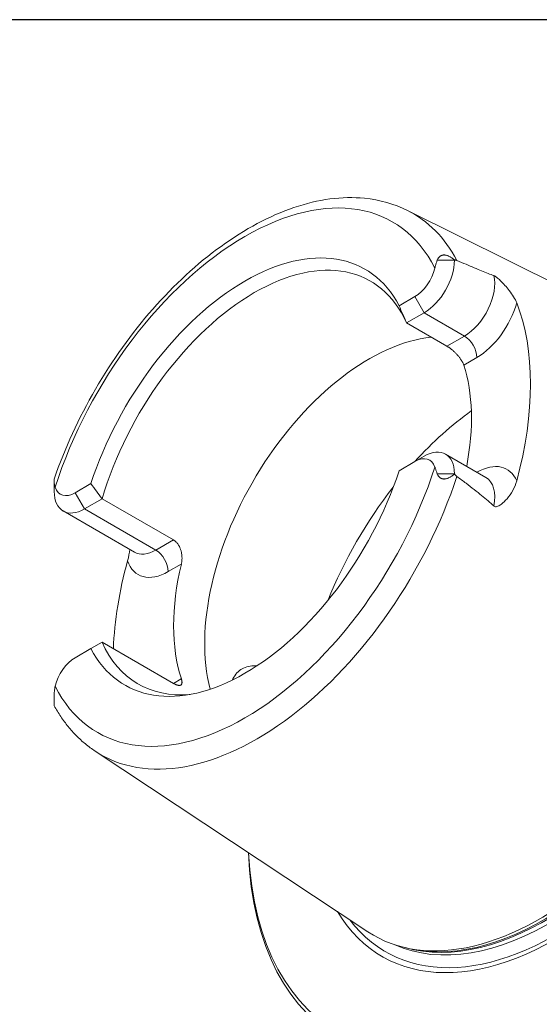
# Model space of a CAD drawing. Units: inches. Extents: x 0.6 to 26.9, y 0.6 to 20.6.
# Drawn here: x 20.9 to 22.3, y 17.9 to 20.6 of the extents above; entities that cross this region are included whole.
import ezdxf

# ---------------------------------------------------------------- set-up
doc = ezdxf.new("R2010")
doc.units = ezdxf.units.IN
doc.header["$LTSCALE"] = 2.5
doc.header["$MEASUREMENT"] = 0
doc.layers.get('0').update_dxf_attribs({"lineweight": 25})
doc.layers.add('L', color=7, linetype='Continuous', lineweight=18)

# ---------------------------------------------------------------- blocks, each defined once
blk = doc.blocks.new('Borders A PLAIN')
at = {"layer": 'L', "color": 7, "linetype": 'Continuous', "lineweight": 25}
blk.add_line((10.7492, 8.2483), (0.2492, 8.2483), dxfattribs=at)

msp = doc.modelspace()

# ---------------------------------------------------------------- linework, layer by layer
at = {"layer": 'L'}
for p, q in [((21.9603, 20.0861), (22.7809, 19.6772)), ((22.0923, 19.9462), (22.0441, 19.9462)), ((21.9813, 19.8443), (21.937, 19.8188)), ((21.9813, 19.8443), (22.0074, 19.7991)), ((22.0074, 19.7991), (21.9581, 19.7706)), ((22.0074, 19.7991), (22.1204, 19.7338)), ((22.0712, 19.7053), (21.9581, 19.7706)), ((22.1204, 19.7338), (22.0712, 19.7053)), ((22.1185, 19.6523), (22.1552, 19.6735)), ((21.937, 19.3563), (21.9813, 19.3818)), ((22.0074, 19.3969), (21.9813, 19.3818)), ((22.0674, 19.4028), (22.1805, 19.3375)), ((20.97, 19.326), (20.97, 19.2982)), ((22.0441, 19.3478), (22.0923, 19.3478)), ((21.073, 19.3199), (21.0288, 19.2944)), ((21.0549, 19.2492), (21.0288, 19.2944)), ((21.0549, 19.2492), (21.1042, 19.2777)), ((21.1042, 19.2777), (21.3043, 19.1621)), ((21.195, 19.1277), (20.9949, 19.2433)), ((21.255, 19.1337), (21.0549, 19.2492)), ((21.3043, 19.1621), (21.255, 19.1337)), ((21.2898, 19.0734), (21.3265, 19.0946)), ((21.0288, 18.8319), (21.073, 18.8574)), ((21.1042, 18.8754), (21.073, 18.8574)), ((21.3043, 18.7599), (21.1042, 18.8754)), ((21.3265, 18.7727), (21.3043, 18.7599)), ((21.0849, 18.5699), (21.8493, 18.0636)), ((21.9725, 18.0151), (21.9599, 18.0177))]:
    msp.add_line(p, q, dxfattribs=at)
for centre, major_axis, start_param, end_param in [((21.505, 19.3381), (0.4134, 0.716), 5.923796, 8.213371), ((22.3837, 18.8308), (-0.6152, -1.0655), 5.541271, 10.166692), ((22.375, 18.8358), (-0.609, -1.0548), 5.5524, 10.155563), ((21.5381, 19.319), (0.438, 0.7586), 5.935192, 6.318618), ((21.505, 19.3381), (0.3367, 0.5832), 5.931888, 8.205279), ((21.5311, 19.323), (0.326, 0.5647), 5.885137, 8.25203), ((22.0074, 19.8971), (0.06, 0.104), 3.926991, 5.497787), ((21.9813, 19.9122), (0.0416, 0.072), 3.926991, 5.195871), ((22.1204, 19.8318), (-0.06, -0.104), 0.785398, 2.601223), ((22.1552, 19.8117), (-0.0846, -0.1466), 0.785398, 1.989426), ((21.679, 19.2376), (0.443, 0.7672), 5.145501, 5.850074), ((21.853, 19.1372), (-0.326, -0.5647), 3.539641, 5.756754), ((22.375, 18.8358), (0.4858, 0.8414), 2.831769, 6.593009), ((22.1204, 19.6936), (0.0246, -0.0426), 0.785398, 2.356194), ((22.3766, 18.8349), (-0.4777, -0.8273), 6.042918, 9.665045), ((22.3316, 18.8609), (0.4661, 0.8073), 3.10616, 6.318618), ((22.3594, 18.8448), (0.4636, 0.803), 3.199714, 6.225064), ((21.679, 19.2376), (-0.326, -0.5647), 2.114324, 2.663262), ((22.347, 18.852), (-0.4636, -0.803), 0.142486, 2.999107), ((22.3426, 18.8545), (0.464, 0.8037), 3.327787, 6.096991), ((22.2054, 18.9337), (-0.3875, -0.6713), 4.047052, 4.348475), ((22.0074, 19.2988), (0.06, 0.104), 5.497787, 7.068583), ((21.9813, 19.3139), (0.0416, 0.072), 5.799703, 7.068583), ((22.1552, 19.2134), (0.0846, 0.1466), 5.864555, 7.065474), ((21.505, 19.3381), (-0.4134, -0.716), 5.923796, 8.213371), ((21.505, 19.3381), (-0.3367, -0.5832), 5.931888, 8.205279), ((21.5381, 19.319), (-0.438, -0.7586), 6.247753, 8.201975), ((22.1204, 19.2335), (0.06, 0.104), 5.252758, 6.283185), ((21.0549, 19.3472), (-0.06, -0.104), 5.497787, 7.068583), ((21.0288, 19.3623), (-0.0416, -0.072), 5.799703, 7.068583), ((22.2054, 18.9337), (-0.3875, -0.6713), 4.472867, 4.951911), ((21.255, 19.2317), (-0.06, -0.104), 0, 0.785398), ((21.255, 19.0935), (-0.0246, 0.0426), 3.926991, 5.497787), ((21.766, 19.1874), (-0.446, -0.7726), 5.137181, 5.451738), ((21.2898, 19.2116), (-0.0846, -0.1466), 5.807678, 7.068583), ((21.766, 19.1874), (0.326, 0.5647), 2.049127, 2.663262), ((21.5311, 19.323), (-0.326, -0.5647), 5.885137, 6.667468), ((21.0288, 18.764), (-0.0416, -0.072), 3.926991, 5.195871), ((22.6665, 18.6675), (-0.6152, -1.0655), 0, 1.466951), ((22.7795, 18.6023), (-0.6152, -1.0655), 6.1912, 7.750137), ((22.8709, 18.5495), (-0.6152, -1.0655), 0, 1.466951)]:
    msp.add_ellipse(centre, major_axis=major_axis, ratio=0.57735, start_param=start_param, end_param=end_param, dxfattribs=at)
for points, knots in [([(20.97, 19.3329), (20.9996, 19.4185), (21.0388, 19.5039), (21.1326, 19.6653), (21.1871, 19.7415), (21.3063, 19.8774), (21.371, 19.937), (21.5048, 20.0338), (21.574, 20.0709), (21.7101, 20.117), (21.7772, 20.1263), (21.8827, 20.1159), (21.9233, 20.1045), (21.9603, 20.0861)], [3.603672, 3.603672, 3.603672, 3.603672, 3.931586, 3.931586, 4.258793, 4.258793, 4.586743, 4.586743, 4.916229, 4.916229, 5.242338, 5.242338, 5.462354, 5.462354, 5.462354, 5.462354]), ([(22.0441, 19.9462), (22.0444, 19.9471), (22.0448, 19.948), (22.0453, 19.9488), (22.0457, 19.9497), (22.0461, 19.9504), (22.0465, 19.9511), (22.0469, 19.9519), (22.0474, 19.9525), (22.0478, 19.9531), (22.0482, 19.9537), (22.0487, 19.9543), (22.0491, 19.9548), (22.0496, 19.9553), (22.05, 19.9557), (22.0505, 19.9561), (22.0509, 19.9566), (22.0514, 19.957), (22.0519, 19.9573), (22.0523, 19.9577), (22.0528, 19.958), (22.0533, 19.9583), (22.0537, 19.9586), (22.0542, 19.9589), (22.0547, 19.9591), (22.0552, 19.9593), (22.0557, 19.9596), (22.0561, 19.9598), (22.0566, 19.96), (22.0571, 19.9601), (22.0576, 19.9603), (22.0582, 19.9604), (22.0587, 19.9606), (22.0592, 19.9607), (22.0597, 19.9608), (22.0603, 19.9609), (22.0609, 19.9609), (22.0614, 19.961), (22.062, 19.961), (22.0626, 19.9611), (22.0632, 19.9611), (22.0638, 19.9611), (22.0644, 19.961), (22.065, 19.961), (22.0656, 19.961), (22.0663, 19.9609), (22.067, 19.9608), (22.0677, 19.9607), (22.0684, 19.9605), (22.0691, 19.9604), (22.0698, 19.9602), (22.0706, 19.96), (22.0714, 19.9597), (22.0722, 19.9595), (22.073, 19.9592), (22.0739, 19.9589), (22.0748, 19.9585), (22.0757, 19.9581), (22.0766, 19.9577), (22.0775, 19.9572), (22.0785, 19.9567), (22.0795, 19.9562), (22.0805, 19.9556), (22.0816, 19.9549), (22.0827, 19.9543), (22.0838, 19.9536), (22.0849, 19.9528), (22.0861, 19.9519), (22.0872, 19.9511), (22.0885, 19.9501), (22.0897, 19.9491), (22.091, 19.948), (22.0923, 19.9469)], [0, 0, 0, 0, 0.041667, 0.041667, 0.041667, 0.083333, 0.083333, 0.083333, 0.125, 0.125, 0.125, 0.166667, 0.166667, 0.166667, 0.208333, 0.208333, 0.208333, 0.25, 0.25, 0.25, 0.291667, 0.291667, 0.291667, 0.333333, 0.333333, 0.333333, 0.375, 0.375, 0.375, 0.416667, 0.416667, 0.416667, 0.458333, 0.458333, 0.458333, 0.5, 0.5, 0.5, 0.541667, 0.541667, 0.541667, 0.583333, 0.583333, 0.583333, 0.625, 0.625, 0.625, 0.666667, 0.666667, 0.666667, 0.708333, 0.708333, 0.708333, 0.75, 0.75, 0.75, 0.791667, 0.791667, 0.791667, 0.833333, 0.833333, 0.833333, 0.875, 0.875, 0.875, 0.916667, 0.916667, 0.916667, 0.958333, 0.958333, 0.958333, 1, 1, 1, 1]), ([(22.0441, 19.9462), (22.0436, 19.9449), (22.0431, 19.9436), (22.0426, 19.9422), (22.0421, 19.9408), (22.0416, 19.9394), (22.0412, 19.938), (22.0407, 19.9365), (22.0402, 19.935), (22.0398, 19.9335), (22.0394, 19.932), (22.0389, 19.9305), (22.0385, 19.929), (22.0381, 19.9275), (22.0378, 19.926), (22.0374, 19.9244)], [0, 0, 0, 0, 0.2, 0.2, 0.2, 0.4, 0.4, 0.4, 0.6, 0.6, 0.6, 0.8, 0.8, 0.8, 1, 1, 1, 1]), ([(22.0923, 19.9469), (22.0928, 19.947), (22.0933, 19.947), (22.0938, 19.947), (22.0943, 19.947), (22.0948, 19.947), (22.0952, 19.9469), (22.0957, 19.9469), (22.0962, 19.9468), (22.0966, 19.9467), (22.097, 19.9466), (22.0975, 19.9465), (22.0979, 19.9464), (22.0983, 19.9462), (22.0987, 19.9461), (22.0992, 19.9459)], [0, 0, 0, 0, 0.2, 0.2, 0.2, 0.4, 0.4, 0.4, 0.6, 0.6, 0.6, 0.8, 0.8, 0.8, 1, 1, 1, 1]), ([(22.2028, 19.9032), (22.1978, 19.905), (22.1924, 19.9071), (22.1867, 19.9093), (22.181, 19.9116), (22.1749, 19.914), (22.1684, 19.9167), (22.162, 19.9193), (22.1551, 19.9221), (22.1478, 19.9251), (22.1406, 19.9282), (22.1329, 19.9314), (22.1248, 19.9349), (22.1167, 19.9383), (22.1081, 19.942), (22.0992, 19.9459)], [0, 0, 0, 0, 0.2, 0.2, 0.2, 0.4, 0.4, 0.4, 0.6, 0.6, 0.6, 0.8, 0.8, 0.8, 1, 1, 1, 1]), ([(22.2028, 19.9032), (22.2035, 19.9029), (22.2042, 19.9026), (22.206, 19.9016), (22.2072, 19.9009), (22.2097, 19.8992), (22.2112, 19.898), (22.2166, 19.8935), (22.2201, 19.8902), (22.2296, 19.8808), (22.2382, 19.8715), (22.2552, 19.8496), (22.2627, 19.8376), (22.267, 19.8267)], [0.711767, 0.711767, 0.711767, 0.711767, 0.7321723, 0.7321723, 0.7595802, 0.7595802, 0.7911092, 0.7911092, 0.8473743, 0.8473743, 0.9946796, 0.9946796, 1.1597082, 1.1597082, 1.1597082, 1.1597082]), ([(22.0712, 19.7053), (22.072, 19.7049), (22.0728, 19.7044), (22.0737, 19.7038), (22.0745, 19.7033), (22.0754, 19.7027), (22.0762, 19.7022), (22.0771, 19.7016), (22.078, 19.701), (22.0789, 19.7003), (22.0798, 19.6997), (22.0806, 19.699), (22.0815, 19.6984), (22.0824, 19.6977), (22.0833, 19.697), (22.0842, 19.6963), (22.0851, 19.6955), (22.0861, 19.6948), (22.087, 19.694), (22.0879, 19.6932), (22.0888, 19.6925), (22.0897, 19.6916), (22.0906, 19.6908), (22.0915, 19.69), (22.0924, 19.6892), (22.0933, 19.6883), (22.0942, 19.6874), (22.0951, 19.6866), (22.096, 19.6857), (22.0969, 19.6848), (22.0977, 19.6838), (22.0986, 19.6829), (22.0995, 19.682), (22.1003, 19.6811), (22.1012, 19.6801), (22.102, 19.6792), (22.1028, 19.6782), (22.1037, 19.6772), (22.1045, 19.6763), (22.1052, 19.6753), (22.106, 19.6743), (22.1068, 19.6733), (22.1075, 19.6723), (22.1082, 19.6714), (22.109, 19.6704), (22.1096, 19.6694), (22.1103, 19.6684), (22.111, 19.6674), (22.1116, 19.6664), (22.1122, 19.6654), (22.1128, 19.6644), (22.1134, 19.6635), (22.114, 19.6625), (22.1145, 19.6615), (22.115, 19.6606), (22.1155, 19.6596), (22.116, 19.6587), (22.1164, 19.6577), (22.1168, 19.6568), (22.1172, 19.6559), (22.1176, 19.655), (22.1179, 19.6541), (22.1183, 19.6532), (22.1185, 19.6523)], [0, 0, 0, 0, 0.047619, 0.047619, 0.047619, 0.095238, 0.095238, 0.095238, 0.142857, 0.142857, 0.142857, 0.190476, 0.190476, 0.190476, 0.238095, 0.238095, 0.238095, 0.285714, 0.285714, 0.285714, 0.333333, 0.333333, 0.333333, 0.380952, 0.380952, 0.380952, 0.428571, 0.428571, 0.428571, 0.47619, 0.47619, 0.47619, 0.52381, 0.52381, 0.52381, 0.571429, 0.571429, 0.571429, 0.619048, 0.619048, 0.619048, 0.666667, 0.666667, 0.666667, 0.714286, 0.714286, 0.714286, 0.761905, 0.761905, 0.761905, 0.809524, 0.809524, 0.809524, 0.857143, 0.857143, 0.857143, 0.904762, 0.904762, 0.904762, 0.952381, 0.952381, 0.952381, 1, 1, 1, 1]), ([(22.0441, 19.3478), (22.0436, 19.3491), (22.0431, 19.3504), (22.0426, 19.3517), (22.0421, 19.353), (22.0416, 19.3543), (22.0412, 19.3556), (22.0407, 19.3569), (22.0402, 19.3581), (22.0398, 19.3594), (22.0394, 19.3606), (22.0389, 19.3619), (22.0385, 19.3631), (22.0381, 19.3642), (22.0378, 19.3654), (22.0374, 19.3665)], [0, 0, 0, 0, 0.2, 0.2, 0.2, 0.4, 0.4, 0.4, 0.6, 0.6, 0.6, 0.8, 0.8, 0.8, 1, 1, 1, 1]), ([(20.97, 19.3329), (20.97, 19.3329), (20.97, 19.3329), (20.97, 19.3329), (20.97, 19.3329), (20.97, 19.3328), (20.97, 19.3327), (20.97, 19.3326), (20.97, 19.3325), (20.97, 19.3323), (20.97, 19.3322), (20.97, 19.332), (20.97, 19.3317), (20.97, 19.3315), (20.97, 19.3312), (20.97, 19.3309), (20.97, 19.3305), (20.97, 19.3301), (20.97, 19.3297), (20.97, 19.3292), (20.97, 19.3287), (20.97, 19.3281), (20.97, 19.3275), (20.97, 19.3268), (20.97, 19.326)], [0.6905137, 0.6905137, 0.6905137, 0.6905137, 0.7083333, 0.7083333, 0.7083333, 0.75, 0.75, 0.75, 0.7916667, 0.7916667, 0.7916667, 0.8333333, 0.8333333, 0.8333333, 0.875, 0.875, 0.875, 0.9166667, 0.9166667, 0.9166667, 0.9583333, 0.9583333, 0.9583333, 1, 1, 1, 1]), ([(20.9727, 19.3097), (20.9723, 19.3108), (20.972, 19.3119), (20.9717, 19.313), (20.9714, 19.3142), (20.9712, 19.3153), (20.9709, 19.3164), (20.9707, 19.3175), (20.9705, 19.3187), (20.9704, 19.3198), (20.9703, 19.3209), (20.9702, 19.3219), (20.9701, 19.323), (20.97, 19.324), (20.97, 19.3251), (20.97, 19.326)], [0, 0, 0, 0, 0.2, 0.2, 0.2, 0.4, 0.4, 0.4, 0.6, 0.6, 0.6, 0.8, 0.8, 0.8, 1, 1, 1, 1]), ([(22.0441, 19.3478), (22.0444, 19.3469), (22.0448, 19.346), (22.0453, 19.3452), (22.0457, 19.3443), (22.0461, 19.3436), (22.0465, 19.3429), (22.0469, 19.3421), (22.0474, 19.3415), (22.0478, 19.3409), (22.0482, 19.3403), (22.0487, 19.3398), (22.0491, 19.3392), (22.0496, 19.3387), (22.05, 19.3383), (22.0505, 19.3379), (22.0509, 19.3374), (22.0514, 19.337), (22.0519, 19.3367), (22.0523, 19.3363), (22.0528, 19.336), (22.0533, 19.3357), (22.0537, 19.3354), (22.0542, 19.3351), (22.0547, 19.3349), (22.0552, 19.3347), (22.0557, 19.3344), (22.0561, 19.3342), (22.0566, 19.334), (22.0571, 19.3339), (22.0576, 19.3337), (22.0582, 19.3336), (22.0587, 19.3334), (22.0592, 19.3333), (22.0597, 19.3332), (22.0603, 19.3331), (22.0609, 19.3331), (22.0614, 19.333), (22.062, 19.333), (22.0626, 19.3329), (22.0632, 19.3329), (22.0638, 19.3329), (22.0644, 19.333), (22.065, 19.333), (22.0656, 19.3331), (22.0663, 19.3331), (22.067, 19.3332), (22.0677, 19.3333), (22.0684, 19.3335), (22.0691, 19.3336), (22.0698, 19.3338), (22.0706, 19.334), (22.0714, 19.3343), (22.0722, 19.3345), (22.073, 19.3348), (22.0739, 19.3351), (22.0748, 19.3355), (22.0757, 19.3359), (22.0766, 19.3363), (22.0775, 19.3368), (22.0785, 19.3373), (22.0795, 19.3378), (22.0805, 19.3384), (22.0816, 19.3391), (22.0827, 19.3397), (22.0838, 19.3404), (22.0849, 19.3412), (22.0861, 19.3421), (22.0872, 19.3429), (22.0885, 19.3439), (22.0897, 19.3449), (22.091, 19.346), (22.0923, 19.3471)], [0, 0, 0, 0, 0.041667, 0.041667, 0.041667, 0.083333, 0.083333, 0.083333, 0.125, 0.125, 0.125, 0.166667, 0.166667, 0.166667, 0.208333, 0.208333, 0.208333, 0.25, 0.25, 0.25, 0.291667, 0.291667, 0.291667, 0.333333, 0.333333, 0.333333, 0.375, 0.375, 0.375, 0.416667, 0.416667, 0.416667, 0.458333, 0.458333, 0.458333, 0.5, 0.5, 0.5, 0.541667, 0.541667, 0.541667, 0.583333, 0.583333, 0.583333, 0.625, 0.625, 0.625, 0.666667, 0.666667, 0.666667, 0.708333, 0.708333, 0.708333, 0.75, 0.75, 0.75, 0.791667, 0.791667, 0.791667, 0.833333, 0.833333, 0.833333, 0.875, 0.875, 0.875, 0.916667, 0.916667, 0.916667, 0.958333, 0.958333, 0.958333, 1, 1, 1, 1]), ([(22.0992, 19.34), (22.0987, 19.3403), (22.0983, 19.3406), (22.0979, 19.341), (22.0975, 19.3414), (22.097, 19.3417), (22.0966, 19.3422), (22.0962, 19.3426), (22.0957, 19.3431), (22.0952, 19.3436), (22.0948, 19.3441), (22.0943, 19.3446), (22.0938, 19.3452), (22.0933, 19.3458), (22.0928, 19.3464), (22.0923, 19.3471)], [0, 0, 0, 0, 0.2, 0.2, 0.2, 0.4, 0.4, 0.4, 0.6, 0.6, 0.6, 0.8, 0.8, 0.8, 1, 1, 1, 1]), ([(22.0992, 19.34), (22.1081, 19.3334), (22.1167, 19.3271), (22.1248, 19.3209), (22.1329, 19.3148), (22.1406, 19.3089), (22.1478, 19.3033), (22.1551, 19.2976), (22.162, 19.2921), (22.1684, 19.2868), (22.1749, 19.2816), (22.181, 19.2765), (22.1867, 19.2716), (22.1924, 19.2667), (22.1978, 19.2619), (22.2028, 19.2573)], [0, 0, 0, 0, 0.2, 0.2, 0.2, 0.4, 0.4, 0.4, 0.6, 0.6, 0.6, 0.8, 0.8, 0.8, 1, 1, 1, 1]), ([(22.267, 19.3275), (22.2644, 19.3179), (22.2606, 19.3089), (22.2463, 19.2831), (22.2335, 19.2699), (22.2213, 19.2604), (22.2178, 19.2581), (22.2123, 19.2557), (22.2106, 19.2552), (22.2078, 19.255), (22.2065, 19.2552), (22.2043, 19.2561), (22.2035, 19.2566), (22.2028, 19.2573)], [0.3752708, 0.3752708, 0.3752708, 0.3752708, 0.4878898, 0.4878898, 0.7267482, 0.7267482, 0.8029836, 0.8029836, 0.8537709, 0.8537709, 0.898554, 0.898554, 0.9299512, 0.9299512, 0.9299512, 0.9299512]), ([(21.3265, 19.0946), (21.3268, 19.0958), (21.327, 19.097), (21.3273, 19.0982), (21.3275, 19.0995), (21.3277, 19.1007), (21.3278, 19.102), (21.328, 19.1033), (21.3281, 19.1046), (21.3282, 19.1059), (21.3283, 19.1072), (21.3283, 19.1085), (21.3284, 19.1098), (21.3284, 19.1111), (21.3284, 19.1124), (21.3283, 19.1137), (21.3283, 19.1151), (21.3282, 19.1164), (21.3281, 19.1177), (21.328, 19.119), (21.3278, 19.1203), (21.3276, 19.1216), (21.3275, 19.123), (21.3272, 19.1243), (21.327, 19.1255), (21.3267, 19.1268), (21.3265, 19.1281), (21.3262, 19.1293), (21.3259, 19.1306), (21.3255, 19.1318), (21.3251, 19.1331), (21.3248, 19.1343), (21.3244, 19.1355), (21.3239, 19.1366), (21.3235, 19.1378), (21.3231, 19.139), (21.3226, 19.1401), (21.3221, 19.1412), (21.3216, 19.1423), (21.321, 19.1433), (21.3205, 19.1444), (21.32, 19.1454), (21.3194, 19.1464), (21.3188, 19.1474), (21.3182, 19.1484), (21.3176, 19.1493), (21.3169, 19.1503), (21.3163, 19.1512), (21.3156, 19.152), (21.3149, 19.1529), (21.3143, 19.1537), (21.3135, 19.1545), (21.3128, 19.1553), (21.3121, 19.156), (21.3114, 19.1568), (21.3106, 19.1575), (21.3099, 19.1582), (21.3091, 19.1588), (21.3083, 19.1594), (21.3075, 19.16), (21.3067, 19.1606), (21.3059, 19.1611), (21.3051, 19.1617), (21.3043, 19.1621)], [0, 0, 0, 0, 0.047619, 0.047619, 0.047619, 0.095238, 0.095238, 0.095238, 0.142857, 0.142857, 0.142857, 0.190476, 0.190476, 0.190476, 0.238095, 0.238095, 0.238095, 0.285714, 0.285714, 0.285714, 0.333333, 0.333333, 0.333333, 0.380952, 0.380952, 0.380952, 0.428571, 0.428571, 0.428571, 0.47619, 0.47619, 0.47619, 0.52381, 0.52381, 0.52381, 0.571429, 0.571429, 0.571429, 0.619048, 0.619048, 0.619048, 0.666667, 0.666667, 0.666667, 0.714286, 0.714286, 0.714286, 0.761905, 0.761905, 0.761905, 0.809524, 0.809524, 0.809524, 0.857143, 0.857143, 0.857143, 0.904762, 0.904762, 0.904762, 0.952381, 0.952381, 0.952381, 1, 1, 1, 1]), ([(21.4693, 18.7692), (21.4698, 18.7704), (21.4704, 18.7716), (21.4772, 18.7851), (21.4866, 18.7948), (21.5076, 18.8069), (21.5207, 18.8102), (21.5359, 18.8094), (21.5373, 18.8093), (21.5387, 18.8091)], [2.9242767, 2.9242767, 2.9242767, 2.9242767, 2.9459047, 2.9459047, 3.1725079, 3.1725079, 3.3991216, 3.3991216, 3.4221626, 3.4221626, 3.4221626, 3.4221626]), ([(21.3043, 18.7599), (21.3051, 18.7594), (21.3059, 18.759), (21.3067, 18.7586), (21.3075, 18.7581), (21.3083, 18.7578), (21.3091, 18.7574), (21.3099, 18.757), (21.3106, 18.7567), (21.3114, 18.7564), (21.3121, 18.7561), (21.3128, 18.7558), (21.3135, 18.7555), (21.3143, 18.7553), (21.3149, 18.7551), (21.3156, 18.7549), (21.3163, 18.7547), (21.3169, 18.7546), (21.3176, 18.7545), (21.3182, 18.7543), (21.3188, 18.7543), (21.3194, 18.7542), (21.3199, 18.7542), (21.3205, 18.7541), (21.321, 18.7542), (21.3216, 18.7542), (21.3221, 18.7542), (21.3226, 18.7543), (21.3231, 18.7544), (21.3235, 18.7545), (21.3239, 18.7547), (21.3244, 18.7549), (21.3248, 18.7551), (21.3251, 18.7553), (21.3255, 18.7555), (21.3259, 18.7558), (21.3262, 18.7561), (21.3265, 18.7564), (21.3267, 18.7568), (21.327, 18.7572), (21.3272, 18.7576), (21.3275, 18.758), (21.3276, 18.7584), (21.3278, 18.7589), (21.328, 18.7594), (21.3281, 18.7599), (21.3282, 18.7605), (21.3283, 18.761), (21.3283, 18.7616), (21.3284, 18.7622), (21.3284, 18.7628), (21.3284, 18.7635), (21.3283, 18.7642), (21.3283, 18.7648), (21.3282, 18.7656), (21.3281, 18.7663), (21.328, 18.767), (21.3278, 18.7678), (21.3277, 18.7686), (21.3275, 18.7694), (21.3273, 18.7702), (21.327, 18.771), (21.3268, 18.7719), (21.3265, 18.7727)], [0, 0, 0, 0, 0.047619, 0.047619, 0.047619, 0.095238, 0.095238, 0.095238, 0.142857, 0.142857, 0.142857, 0.190476, 0.190476, 0.190476, 0.238095, 0.238095, 0.238095, 0.285714, 0.285714, 0.285714, 0.333333, 0.333333, 0.333333, 0.380952, 0.380952, 0.380952, 0.428571, 0.428571, 0.428571, 0.47619, 0.47619, 0.47619, 0.52381, 0.52381, 0.52381, 0.571429, 0.571429, 0.571429, 0.619048, 0.619048, 0.619048, 0.666667, 0.666667, 0.666667, 0.714286, 0.714286, 0.714286, 0.761905, 0.761905, 0.761905, 0.809524, 0.809524, 0.809524, 0.857143, 0.857143, 0.857143, 0.904762, 0.904762, 0.904762, 0.952381, 0.952381, 0.952381, 1, 1, 1, 1]), ([(20.9727, 18.7518), (20.9723, 18.7503), (20.972, 18.7487), (20.9717, 18.7471), (20.9714, 18.7455), (20.9712, 18.7439), (20.9709, 18.7423), (20.9707, 18.7407), (20.9705, 18.739), (20.9704, 18.7374), (20.9703, 18.7357), (20.9702, 18.7341), (20.9701, 18.7325), (20.97, 18.7309), (20.97, 18.7293), (20.97, 18.7277)], [0, 0, 0, 0, 0.2, 0.2, 0.2, 0.4, 0.4, 0.4, 0.6, 0.6, 0.6, 0.8, 0.8, 0.8, 1, 1, 1, 1]), ([(20.97, 18.6973), (20.97, 18.6973), (20.97, 18.6973), (20.97, 18.6973), (20.97, 18.6974), (20.97, 18.6975), (20.97, 18.6976), (20.97, 18.6977), (20.97, 18.6979), (20.97, 18.6981), (20.97, 18.6983), (20.97, 18.6985), (20.97, 18.6987), (20.97, 18.6989), (20.97, 18.6992), (20.97, 18.6995), (20.97, 18.6997), (20.97, 18.7), (20.97, 18.7003), (20.97, 18.7006), (20.97, 18.7009), (20.97, 18.7013), (20.97, 18.7016), (20.97, 18.7019), (20.97, 18.7023), (20.97, 18.7026), (20.97, 18.703), (20.97, 18.7034), (20.97, 18.7038), (20.97, 18.7042), (20.97, 18.7046), (20.97, 18.705), (20.97, 18.7054), (20.97, 18.7058), (20.97, 18.7063), (20.97, 18.7067), (20.97, 18.7072), (20.97, 18.7077), (20.97, 18.7082), (20.97, 18.7087), (20.97, 18.7092), (20.97, 18.7097), (20.97, 18.7103), (20.97, 18.7108), (20.97, 18.7114), (20.97, 18.712), (20.97, 18.7126), (20.97, 18.7133), (20.97, 18.714), (20.97, 18.7147), (20.97, 18.7154), (20.97, 18.7161), (20.97, 18.7169), (20.97, 18.7177), (20.97, 18.7186), (20.97, 18.7194), (20.97, 18.7203), (20.97, 18.7213), (20.97, 18.7222), (20.97, 18.7232), (20.97, 18.7243), (20.97, 18.7254), (20.97, 18.7265), (20.97, 18.7277)], [0.1396191, 0.1396191, 0.1396191, 0.1396191, 0.1666667, 0.1666667, 0.1666667, 0.2083333, 0.2083333, 0.2083333, 0.25, 0.25, 0.25, 0.2916667, 0.2916667, 0.2916667, 0.3333333, 0.3333333, 0.3333333, 0.375, 0.375, 0.375, 0.4166667, 0.4166667, 0.4166667, 0.4583333, 0.4583333, 0.4583333, 0.5, 0.5, 0.5, 0.5416667, 0.5416667, 0.5416667, 0.5833333, 0.5833333, 0.5833333, 0.625, 0.625, 0.625, 0.6666667, 0.6666667, 0.6666667, 0.7083333, 0.7083333, 0.7083333, 0.75, 0.75, 0.75, 0.7916667, 0.7916667, 0.7916667, 0.8333333, 0.8333333, 0.8333333, 0.875, 0.875, 0.875, 0.9166667, 0.9166667, 0.9166667, 0.9583333, 0.9583333, 0.9583333, 1, 1, 1, 1]), ([(21.0849, 18.5699), (21.0755, 18.5761), (21.0664, 18.5828), (21.0488, 18.5973), (21.0404, 18.6049), (21.0243, 18.6212), (21.0166, 18.6298), (21.002, 18.6477), (20.995, 18.6571), (20.9819, 18.6766), (20.9758, 18.6868), (20.97, 18.6973)], [2.3916272, 2.3916272, 2.3916272, 2.3916272, 2.4518389, 2.4518389, 2.5120507, 2.5120507, 2.5722624, 2.5722624, 2.6324742, 2.6324742, 2.6926859, 2.6926859, 2.6926859, 2.6926859])]:
    msp.add_open_spline(points, degree=3, knots=knots, dxfattribs=at)
for points in [[(22.0923, 19.9462), (22.0923, 19.9464), (22.0923, 19.9466), (22.0923, 19.9469)], [(21.9581, 19.7706), (21.9512, 19.7867), (21.9442, 19.8028), (21.937, 19.8188)], [(22.0923, 19.3471), (22.0923, 19.3474), (22.0923, 19.3476), (22.0923, 19.3478)], [(21.073, 19.3199), (21.0833, 19.3057), (21.0937, 19.2916), (21.1042, 19.2777)], [(21.1819, 19.1353), (21.1807, 19.1262), (21.1789, 19.1149), (21.1758, 19.1037)]]:
    msp.add_open_spline(points, degree=3, dxfattribs=at)

# ---------------------------------------------------------------- block references
at = {"xscale": 2.5, "yscale": 2.5, "zscale": 2.5}
msp.add_blockref('Borders A PLAIN', (0, 0), dxfattribs=at)

doc.saveas('drawing.dxf')
